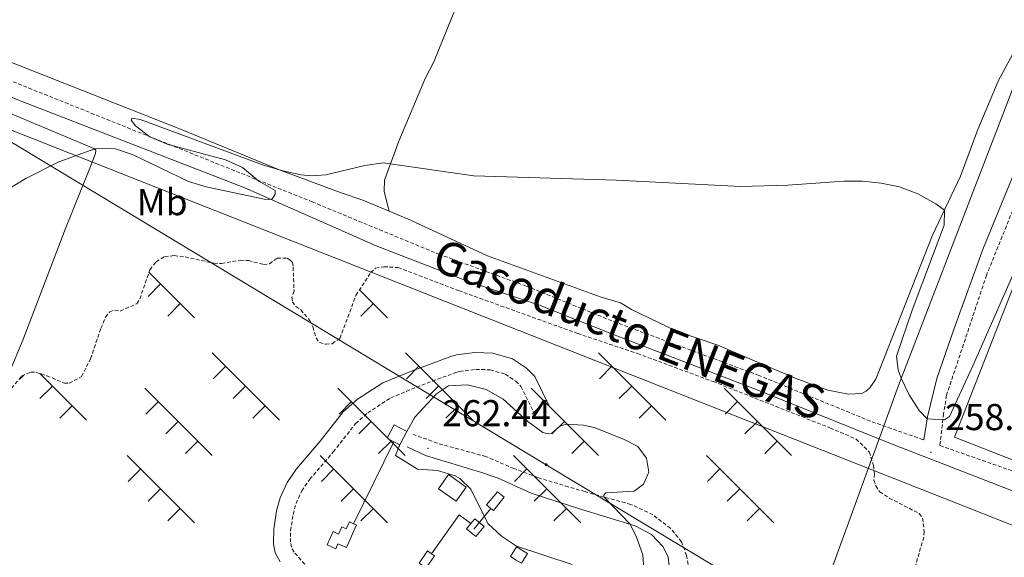
# Model space of a CAD drawing. Units: metres. Extents: x 621556 to 626063, y 4652748 to 4655796.
# Drawn here: x 623794 to 624058, y 4653845 to 4653989 of the extents above; entities that cross this region are included whole.
import ezdxf
from ezdxf.enums import TextEntityAlignment as Align

# ---------------------------------------------------------------- set-up
doc = ezdxf.new("R2010")
doc.units = ezdxf.units.M
doc.header["$MEASUREMENT"] = 0
doc.linetypes.add('TRAZOSX2', pattern=[1.5, 1, -0.5])
for name, color, linetype, lineweight in [('Carátula', 7, 'Continuous', 5), ('Level 1', 19, 'Continuous', 0), ('Level 15', 1, 'Continuous', 0), ('Level 16', 1, 'Continuous', 13), ('Level 18', 19, 'Continuous', 0), ('Level 20', 19, 'Continuous', 0), ('Level 21', 19, 'Continuous', 0), ('Level 32', 19, 'Continuous', 0), ('Level 34', 2, 'Continuous', 0), ('Level 36', 19, 'Continuous', 40), ('Level 37', 92, 'Continuous', 0), ('Level 41', 39, 'Continuous', 0), ('Level 44', 1, 'Continuous', 0), ('Level 5', 36, 'Continuous', 0), ('Level 52', 1, 'Continuous', 13), ('Level 7', 1, 'Continuous', 0)]:
    doc.layers.add(name, color=color, linetype=linetype, lineweight=lineweight)
doc.styles.add('Arial', font='ARIAL.TTF', dxfattribs={"height": 0.2})

# ---------------------------------------------------------------- blocks, each defined once
blk = doc.blocks.new('5PELE')
at = {"layer": 'Carátula', "linetype": 'Continuous', "lineweight": 5}
h = blk.add_hatch(color=9, dxfattribs=at)
edge = h.paths.add_edge_path()
edge.add_arc((0, 0), 2.85, 359.999, 719.999)
at = {"layer": 'Carátula', "color": 252, "linetype": 'Continuous', "lineweight": 5}
blk.add_circle((0, 0, 0), 2.85, dxfattribs=at)
blk = doc.blocks.new('5PATER')
at = {"layer": 'Carátula', "linetype": 'Continuous', "lineweight": 5}
h = blk.add_hatch(color=250, dxfattribs=at)
edge = h.paths.add_edge_path()
edge.add_ellipse((0, 0), major_axis=(-1.33, -1.34), ratio=0.999422, start_angle=0, end_angle=360)

msp = doc.modelspace()

# ---------------------------------------------------------------- linework, layer by layer
at = {"layer": 'Level 1', "color": 19, "linetype": 'Continuous', "lineweight": 0, "ltscale": 0.5}
msp.add_polyline3d([(623994.37, 4653655.23, 249.58), (623975.53, 4653659.54, 249.64), (623960.12, 4653664.03, 249.77), (623942.45, 4653666.32, 249.86), (623942.89, 4653667.25, 249.89), (623945.32, 4653672.34, 250.09), (623945.55, 4653672.83, 250.11), (623948.61, 4653679.24, 250.76), (623950.61, 4653683.42, 251.92), (623952.07, 4653687.21, 252.1), (623957.5, 4653701.25, 254.9), (623973.61, 4653742.9, 259.54), (624004.42, 4653822.36, 259.59), (624007.23, 4653829.58, 259.71), (624007.67, 4653830.81, 259.7), (624022.61, 4653871.81, 259.1), (624022.86, 4653872.48, 259.09), (624025.91, 4653880.87, 259.09), (624029.59, 4653890.97, 259.86), (624041.1, 4653920.89, 260.52), (624042.28, 4653923.95, 260.56), (624063.97, 4653980.32, 261.38)], dxfattribs=at)
at = {"layer": 'Level 15', "color": 1, "linetype": 'Continuous', "lineweight": 0}
for points in [[(623894.32, 4653875.91, 262.44), (623892.58, 4653876.81, 262.11), (623894.45, 4653880.41, 262.11), (623897.83, 4653878.65, 262.76)], [(623897.83, 4653878.65, 262.76), (623895.96, 4653875.06, 262.76)], [(623895.96, 4653875.06, 262.76), (623894.32, 4653875.91, 262.44)], [(623911.01, 4653859.95, 262.76), (623906.33, 4653863.29, 262.76), (623909.02, 4653867.07, 262.76), (623913.7, 4653863.73, 262.76), (623911.01, 4653859.95, 262.76)], [(623920.34, 4653858.03, 264.07), (623919.21, 4653858.94, 264.07), (623922.07, 4653862.47, 264.07), (623923.88, 4653861.01, 264.07), (623921.03, 4653857.47, 264.07), (623920.34, 4653858.03, 264.07)], [(623928.55, 4653843.31, 261.59), (623930.16, 4653845.9, 261.59), (623927.2, 4653847.75, 261.59), (623925.58, 4653845.17, 261.59), (623927.15, 4653844.19, 261.59)]]:
    msp.add_polyline3d(points, dxfattribs=at)
at = {"layer": 'Level 16', "color": 1, "linetype": 'Continuous', "lineweight": 13, "ltscale": 0.5}
for points in [[(623899.93, 4653882.5, 262.3), (623897.83, 4653878.65, 262.37)], [(623895.96, 4653875.06, 262.37), (623894.79, 4653872.24, 262.37), (623900.67, 4653868.53, 262.37)]]:
    msp.add_polyline3d(points, dxfattribs=at)
at = {"layer": 'Level 18', "color": 19, "linetype": 'Continuous', "lineweight": 0}
for points in [[(623883.55, 4653853.93, 264.77), (623884.33, 4653853.58, 264.66), (623881.66, 4653847.53, 264.46), (623879.37, 4653848.55, 262.5), (623878.78, 4653847.2, 262.44), (623876.46, 4653848.23, 262.44), (623878.05, 4653851.82, 262.44), (623879.55, 4653851.15, 263.16), (623880.39, 4653853.07, 263.35), (623881.59, 4653852.54, 264.99), (623882.43, 4653854.42, 264.92), (623883.55, 4653853.93, 264.77)], [(623914.97, 4653853.96, 259.82), (623916, 4653855.22, 259.82), (623918.5, 4653853.17, 259.82), (623916.28, 4653850.47, 259.82), (623913.78, 4653852.52, 259.82), (623914.97, 4653853.96, 259.82)], [(623904.44, 4653845.85, 261.39), (623905.21, 4653845.33, 261.39), (623903.03, 4653842.11, 261.39), (623901.14, 4653843.38, 261.39), (623903.32, 4653846.61, 261.39), (623904.44, 4653845.85, 261.39)]]:
    msp.add_polyline3d(points, dxfattribs=at)
at = {"layer": 'Level 20', "color": 19, "linetype": 'Continuous', "lineweight": 0, "ltscale": 0.5}
msp.add_polyline3d([(624121.61, 4653847.02, 258.81), (624044.57, 4653877.11, 258.85), (624064.63, 4653928.5, 261.12)], dxfattribs=at)
at = {"layer": 'Level 21', "color": 19, "linetype": 'TRAZOSX2', "lineweight": 0}
for points in [[(624159.61, 4654186.85, 267.08), (624159.99, 4654185.65, 267.05), (624159.91, 4654182.61, 267.1), (624158.39, 4654178.46, 267.31), (624153.99, 4654169.2, 267.26), (624149.05, 4654157.17, 267.26), (624133.66, 4654117.59, 265.45), (624126.67, 4654101.45, 265.08), (624118.76, 4654081.15, 264.64), (624103.67, 4654046.71, 264.06), (624080.41, 4653988, 263.22), (624053.16, 4653920.56, 262.08), (624042.45, 4653888.38, 260.77), (624041.66, 4653883.46, 260.43), (624040.66, 4653874.87, 258.8), (624062.43, 4653867.24, 258.51), (624120.87, 4653844.99, 258.16)], [(623741.44, 4653999.36, 261.43), (623741.25, 4653996.23, 261.39), (623742.42, 4653993.19, 261.26), (623760.29, 4653985.27, 261.01), (623872.43, 4653940.21, 259.85), (623906.33, 4653926.19, 259.49), (623929.81, 4653917.62, 259.33), (623944.87, 4653911.51, 259.38), (623953.31, 4653908.09, 259.4), (623991.97, 4653893.74, 259.11), (624022.47, 4653881.24, 259.06), (624036.32, 4653876.39, 258.86)], [(623875.42, 4653837.42, 256.12), (623867.6, 4653846.33, 256.45), (623866.9, 4653847.62, 256.45), (623866.65, 4653848.95, 256.52), (623866.68, 4653852.07, 256.52), (623867.34, 4653856.43, 256.62), (623868.13, 4653859.35, 256.71), (623869.68, 4653862.72, 256.84), (623871.81, 4653865.84, 256.91), (623878.11, 4653873.15, 257.24), (623884.1, 4653880.77, 257.04), (623887.36, 4653883.66, 257.24), (623893.52, 4653887.66, 257.76), (623900.42, 4653890.55, 258.02), (623910.97, 4653894.48, 259.37), (623911.97, 4653894.75, 259.53), (623916.27, 4653895.29, 259.53), (623920.18, 4653895.18, 259.4), (623924.21, 4653894.02, 259.4), (623927.01, 4653892.12, 259.4), (623928.41, 4653890.73, 259.53), (623932.08, 4653883.22, 259.72)], [(623973.18, 4653843.02, 259.35), (623972.78, 4653845.38, 259.35), (623971.45, 4653849.1, 259.35), (623968.45, 4653852.69, 259.35), (623963.72, 4653856.34, 259.48), (623957.83, 4653859.11, 259.94), (623950.68, 4653861.06, 260), (623945.57, 4653862.51, 260.45), (623941.09, 4653863.78, 260.85), (623932.88, 4653866.3, 260.79), (623926.52, 4653868.71, 260.79), (623919.01, 4653871.92, 261.18), (623905.99, 4653875.5, 262.44), (623899.65, 4653877.85, 262.75)]]:
    msp.add_polyline3d(points, dxfattribs=at)
at = {"layer": 'Level 21', "color": 19, "linetype": 'Continuous', "lineweight": 0}
for points in [[(624156.07, 4654184.16, 267.24), (624155.02, 4654179.7, 267.29), (624146.54, 4654159.29, 267.35), (624130.17, 4654118, 265.46), (624120.23, 4654094.81, 264.93), (624113.82, 4654078.21, 264.57), (624110.06, 4654069.48, 264.5), (624103.31, 4654055.91, 264.23), (624098.8, 4654045.35, 264.03), (624089.44, 4654021.8, 263.78), (624082.23, 4654002.05, 263.47), (624062.12, 4653951.65, 262.58), (624052.27, 4653927.73, 262.28), (624044.47, 4653906.22, 261.63), (624039.87, 4653892.83, 260.89), (624037.3, 4653882.57, 260.12), (624036.32, 4653876.39, 258.86)], [(623742.14, 4653988.07, 261.08), (623763.18, 4653979.91, 260.98), (623794.48, 4653967.17, 260.66), (623854.37, 4653943.98, 260.12), (623889.61, 4653928.43, 259.54), (623914.11, 4653918.96, 259.47), (623933.07, 4653912.57, 259.34), (623952.97, 4653904.69, 259.4), (623992.15, 4653889.6, 259.28), (624027.01, 4653875.63, 259.05), (624066.98, 4653860.03, 258.27), (624088.37, 4653851.36, 258.18), (624140.42, 4653832.75, 257.96)], [(623863.87, 4653843.73, 256.45), (623862.58, 4653846.09, 256.45), (623862.13, 4653848.56, 256.52), (623862.17, 4653852.43, 256.52), (623862.91, 4653857.36, 256.62), (623863.87, 4653860.89, 256.71), (623865.74, 4653864.95, 256.84), (623868.23, 4653868.6, 256.91), (623874.63, 4653876.02, 257.24), (623880.8, 4653883.89, 257.04), (623884.62, 4653887.27, 257.24), (623891.41, 4653891.67, 257.76), (623898.76, 4653894.75, 258.02), (623909.59, 4653898.78, 259.37), (623911.09, 4653899.19, 259.53), (623916.05, 4653899.82, 259.53), (623920.89, 4653899.68, 259.4), (623926.16, 4653898.16, 259.4), (623929.9, 4653895.62, 259.4), (623932.13, 4653893.4, 259.53), (623936.14, 4653885.2, 259.72)], [(623882.29, 4653789.76, 255.93), (623889.72, 4653795.66, 255.93), (623897.87, 4653801.45, 255.98), (623913.35, 4653811.26, 256.21), (623923.85, 4653817.53, 256.5), (623931.71, 4653822.04, 256.86), (623935.71, 4653823.66, 257.04), (623951.49, 4653827.6, 258.02), (623956.03, 4653829.64, 258.36), (623962.29, 4653833.87, 258.6), (623965.07, 4653836.22, 258.68), (623967.93, 4653839.75, 258.74), (623968.21, 4653841.63, 259.07), (623967.82, 4653845.04, 259.33), (623966.43, 4653847.82, 259.52), (623963.42, 4653850.99, 259.66), (623959.02, 4653853.35, 259.9), (623943.86, 4653858.02, 261.03), (623931.15, 4653862.07, 260.95), (623922.27, 4653866.11, 260.83), (623917.56, 4653867.77, 260.97), (623902.81, 4653872.24, 262.39), (623897.91, 4653874.49, 262.66)]]:
    msp.add_polyline3d(points, dxfattribs=at)
at = {"layer": 'Level 32', "color": 6, "linetype": 'Continuous', "lineweight": 0, "ltscale": 0.5}
msp.add_polyline3d([(623708, 4653999.79, 261.31), (623788.65, 4653958.04, 260.18), (623935.17, 4653869.73, 260.55), (624035.49, 4653809.27, 260.42)], dxfattribs=at)
at = {"layer": 'Level 34', "color": 19, "linetype": 'Continuous', "lineweight": 13, "ltscale": 0.5}
msp.add_polyline3d([(624764.3, 4653197.43, 249.2), (624772.5, 4653206.13, 249.7), (624699.61, 4653281.24, 250.64), (624675.29, 4653459.69, 252.14), (624452.81, 4653531.62, 254.04), (624483.12, 4653591.42, 254.78), (624460.37, 4653602.19, 254.79), (624486.99, 4653684.89, 257.22), (624115.93, 4653831.45, 258.33), (623291.12, 4654157.21, 257.41), (623269.61, 4654145.08, 258.61), (623237.7, 4654188.32, 258.63), (622779.81, 4654319.04, 261.14), (622784.16, 4654333.84, 262.62), (622602.59, 4654428.48, 259.6), (622582.25, 4654425.3, 258.95)], dxfattribs=at)
at = {"layer": 'Level 34', "color": 19, "linetype": 'Continuous', "lineweight": 0, "ltscale": 0.5}
for points in [[(623883.55, 4653853.93, 258.47), (623894.32, 4653875.91, 261.61)], [(623914.97, 4653853.96, 259.93), (623911.85, 4653856.34, 260.24), (623904.44, 4653845.85, 258.62)], [(623920.34, 4653858.03, 260.27), (623915.79, 4653852.47, 259.72)]]:
    msp.add_polyline3d(points, dxfattribs=at)
at = {"layer": 'Level 36', "color": 19, "linetype": 'Continuous', "lineweight": 0}
for points in [[(623828.74, 4653921.28), (623840.94, 4653909.08)], [(623831.81, 4653918.21), (623828.47, 4653914.87)], [(623885.14, 4653916.61), (623892.68, 4653909.08)], [(623837.11, 4653912.91), (623833.78, 4653909.57)], [(623888.85, 4653912.91), (623885.51, 4653909.57)], [(623845.68, 4653899.73), (623863.72, 4653881.7)], [(623897.42, 4653899.73), (623915.46, 4653881.7)], [(623949.15, 4653899.73), (623967.2, 4653881.69)], [(623849.29, 4653896.13), (623845.95, 4653892.79)], [(623901.03, 4653896.13), (623897.69, 4653892.79)], [(623952.77, 4653896.13), (623949.43, 4653892.79)], [(623795.18, 4653893.75), (623794.22, 4653892.79)], [(623799.51, 4653894.16), (623811.98, 4653881.7)], [(623802.86, 4653890.82), (623799.52, 4653887.49)], [(623827.63, 4653890.25), (623845.68, 4653872.22)], [(623854.59, 4653890.82), (623851.26, 4653887.49)], [(623879.37, 4653890.25), (623897.41, 4653872.22)], [(623906.33, 4653890.82), (623902.99, 4653887.49)], [(623931.11, 4653890.25), (623949.15, 4653872.22)], [(623958.07, 4653890.82), (623954.73, 4653887.49)], [(623982.85, 4653890.25), (624000.89, 4653872.21)], [(623808.16, 4653885.52), (623804.82, 4653882.18)], [(623831.25, 4653886.65), (623827.91, 4653883.31)], [(623859.9, 4653885.52), (623856.56, 4653882.18)], [(623882.99, 4653886.65), (623879.65, 4653883.31)], [(623911.63, 4653885.52), (623908.3, 4653882.18)], [(623934.72, 4653886.65), (623931.39, 4653883.31)], [(623963.37, 4653885.52), (623960.04, 4653882.18)], [(623986.46, 4653886.65), (623983.13, 4653883.31)], [(623836.55, 4653881.34), (623833.21, 4653878.01)], [(623888.29, 4653881.34), (623884.95, 4653878.01)], [(623940.03, 4653881.34), (623936.69, 4653878.01)], [(623991.77, 4653881.34), (623988.43, 4653878.01)], [(623841.85, 4653876.04), (623838.51, 4653872.7)], [(623893.59, 4653876.04), (623890.25, 4653872.7)], [(623945.33, 4653876.04), (623941.99, 4653872.7)], [(623997.07, 4653876.04), (623993.73, 4653872.7)], [(623822.89, 4653872.22), (623840.94, 4653854.18)], [(623874.63, 4653872.22), (623892.68, 4653854.18)], [(623926.37, 4653872.22), (623944.42, 4653854.18)], [(623978.11, 4653872.22), (623996.15, 4653854.18)], [(623826.51, 4653868.61), (623823.17, 4653865.27)], [(623878.25, 4653868.61), (623874.91, 4653865.27)], [(623929.99, 4653868.61), (623926.65, 4653865.27)], [(623981.73, 4653868.61), (623978.39, 4653865.27)], [(623831.81, 4653863.31), (623828.47, 4653859.97)], [(623883.55, 4653863.31), (623880.21, 4653859.97)], [(623935.29, 4653863.31), (623931.95, 4653859.97)], [(623987.03, 4653863.31), (623983.69, 4653859.97)], [(623837.11, 4653858), (623833.78, 4653854.67)], [(623888.85, 4653858), (623885.51, 4653854.67)], [(623940.59, 4653858), (623937.25, 4653854.67)], [(623992.33, 4653858), (623988.99, 4653854.67)]]:
    msp.add_lwpolyline(points, dxfattribs=at)
at = {"layer": 'Level 36', "color": 92, "linetype": 'Continuous', "lineweight": 0}
for points in [[(623893.11, 4653937.72, 259.68), (623886.07, 4653940.69, 259.76), (623880.22, 4653942.58, 259.82), (623863.43, 4653948.9, 260.02), (623837.62, 4653959.49, 260.21), (623787.1, 4653979.46, 260.8), (623758.73, 4653990.13, 260.74), (623745.54, 4653995.69, 261.06), (623744.71, 4653996.69, 261.06), (623744.41, 4653997.59, 261.06), (623744.42, 4653999.78, 261.06), (623746.04, 4654004.69, 261.39), (623764.31, 4654041.1, 261.98), (623775.93, 4654064.91, 262.18), (623778.37, 4654068.18, 262.18), (623781.49, 4654070.16, 262.33)], [(624089.42, 4654045.39, 261.75), (624078.52, 4654017.08, 261.33), (624076.7, 4654011.67, 261.33), (624070.3, 4653998.78, 261.01), (624056.31, 4653972.52, 260.44), (624050.86, 4653959.59, 260.33), (624046.18, 4653947.08, 260.12), (624038.72, 4653931.25, 259.92), (624023.5, 4653892.68, 259.39), (624021.91, 4653890.31, 259.39), (624020.87, 4653889.46, 259.39), (624019.73, 4653888.87, 259.39), (624016.17, 4653888.62, 259.39), (624010.61, 4653889.76, 259.39), (624001.84, 4653892.96, 259.29), (623981.13, 4653901.78, 259.08), (623970.05, 4653905.58, 259.08), (623958, 4653911.36, 259.03), (623955.05, 4653913.11, 259.08), (623949.88, 4653914.64, 259.23), (623919.42, 4653925.74, 259.56), (623898.84, 4653935.29, 259.63), (623893.11, 4653937.72, 259.68)], [(623925.49, 4654026.79, 261.54), (623913.35, 4653998.27, 260.95), (623905.06, 4653977.78, 260.49), (623902.77, 4653973.3, 260.49), (623895.71, 4653956.46, 260.23), (623891.8, 4653946.03, 259.84), (623891.77, 4653943, 259.84), (623893.11, 4653937.72, 259.68)], [(623760.71, 4653976.81, 260.57), (623813.99, 4653954.51, 260.05), (623814.46, 4653954.04, 259.92), (623814.4, 4653953.15, 259.92), (623812.9, 4653949.24, 259.92), (623806.32, 4653933.07, 259.85), (623794.9, 4653903.14, 258.87), (623791.96, 4653896.1, 258.8)]]:
    msp.add_polyline3d(points, dxfattribs=at)
at = {"layer": 'Level 36', "color": 19, "linetype": 'TRAZOSX2', "lineweight": 0}
for points in [[(623791.92, 4653890.22, 258.77), (623794.57, 4653893.49, 258.58), (623797.09, 4653894.57, 258.45), (623798.4, 4653894.51, 258.32), (623801.37, 4653893.59, 257.99), (623806.06, 4653891.56, 257.86), (623807.37, 4653891.6, 257.66), (623810.63, 4653893.35, 257.66), (623813.08, 4653898.14, 257.86), (623815.83, 4653906.33, 258.25), (623817.11, 4653909.3, 258.18), (623818.22, 4653910.71, 258.25), (623819.53, 4653911.17, 258.25), (623820.99, 4653910.94, 258.25), (623825.46, 4653912.89, 258.25), (623826.26, 4653914.19, 258.25), (623828.99, 4653922.02, 258.45), (623830.64, 4653924.15, 258.51), (623832.95, 4653925.54, 258.77), (623835.46, 4653925.78, 258.77), (623838.39, 4653925.44, 258.71), (623846.12, 4653923.75, 258.77), (623848.16, 4653923.68, 258.77), (623853.19, 4653924.57, 258.97), (623855.39, 4653924.45, 258.97), (623859.41, 4653923.42, 258.97), (623860.98, 4653923.61, 258.97), (623863.09, 4653925.11, 259.17), (623865.75, 4653925.09, 259.17), (623866.48, 4653924.66, 259.17), (623867.16, 4653923.92, 259.23), (623867.36, 4653922.67, 259.23), (623867.61, 4653916.28, 258.9), (623867.02, 4653914.66, 258.77), (623867.17, 4653913.41, 258.77), (623868.05, 4653912.14, 258.51), (623869.4, 4653911.24, 258.45), (623871.83, 4653908.39, 258.32), (623872.65, 4653906.66, 258.18), (623873.52, 4653903.72, 258.18), (623874.4, 4653902.46, 258.18), (623876.12, 4653902.02, 258.12), (623877.79, 4653902.17, 258.12), (623879.9, 4653903.61, 258.18), (623884.19, 4653915.14, 258.71), (623888.12, 4653921.23, 258.71), (623889.44, 4653922.47, 258.77), (623891.69, 4653922.81, 258.97), (623895.45, 4653922.57, 259.56), (623911.67, 4653916.41, 259.56), (623943.59, 4653904.93, 259.69), (623944.97, 4653904.46, 259.66), (623959.61, 4653899.55, 259.36), (623979.89, 4653892.03, 259.36), (624011.21, 4653879.61, 259.05), (624018.2, 4653876.6, 259.05), (624021.74, 4653873.19, 259), (624022.83, 4653869.49, 259), (624023.12, 4653867.29, 258.94)], [(624023.12, 4653867.29, 258.94), (624022.98, 4653865.62, 258.94), (624023.47, 4653864.05, 258.73), (624024.53, 4653862.49, 258.52), (624027.06, 4653860.8, 258.47), (624035.11, 4653856.65, 258.47), (624036.01, 4653855.45, 258.42), (624036.47, 4653851.85, 258.42), (624036.33, 4653850.33, 258.42), (624031.5, 4653833.48, 258.52)], [(624023.12, 4653867.29, 258.94), (624022.98, 4653865.62, 258.94), (624023.47, 4653864.05, 258.73), (624024.53, 4653862.49, 258.52), (624027.06, 4653860.8, 258.47), (624035.11, 4653856.65, 258.47), (624036.01, 4653855.45, 258.42), (624036.47, 4653851.85, 258.42), (624036.33, 4653850.33, 258.42), (624031.5, 4653833.48, 258.52)]]:
    msp.add_polyline3d(points, dxfattribs=at)
at = {"layer": 'Level 5', "color": 36, "linetype": 'Continuous', "lineweight": 0}
for points in [[(623776.81, 4653935.01, 260), (623795.7, 4653946.45, 260), (623804.61, 4653950.91, 260), (623814.23, 4653954.38, 260), (623815.9, 4653954.62, 260), (623819.77, 4653954.43, 260), (623824.51, 4653952.82, 260), (623839.32, 4653945.67, 260), (623844.09, 4653944.19, 260), (623859.55, 4653940.94, 260), (623861.55, 4653940.81, 260), (623862.03, 4653941.33, 260), (623862.51, 4653942.27, 260), (623862.57, 4653943.21, 260), (623858.19, 4653945.73, 260), (623853.79, 4653949.43, 260), (623849.21, 4653951.43, 260), (623833.59, 4653955.63, 260), (623828.93, 4653957.66, 260), (623825.13, 4653960.6, 260), (623823.93, 4653962.12, 260), (623824.09, 4653962.64, 260), (623826.34, 4653962.25, 260), (623831.04, 4653960.62, 260), (623859.11, 4653950.09, 260), (623864.55, 4653948.48, 260), (623869.47, 4653947.47, 260), (623872.28, 4653947.21, 260), (623876.15, 4653947.49, 260), (623886.56, 4653949.98, 260), (623891.51, 4653950.63, 260), (623915.75, 4653947.17, 260), (623953.98, 4653946.05, 260), (623987.31, 4653944.31, 260), (623999.95, 4653944.67, 260)], [(623999.95, 4653944.67, 260), (624014.95, 4653945.72, 260), (624019.93, 4653945.71, 260), (624024.89, 4653945.25, 260), (624029.82, 4653944.2, 260), (624034.72, 4653942.39, 260), (624039.58, 4653939.67, 260), (624041.9, 4653937.99, 260), (624041.82, 4653933.92, 260), (624033.27, 4653911.13, 260), (624028.99, 4653898.83, 260), (624029.49, 4653895.19, 260), (624030.29, 4653892.97, 260), (624032.4, 4653888.44, 260), (624035.12, 4653884.28, 260), (624037.21, 4653882.01, 260), (624041.93, 4653881.76, 260), (624043.19, 4653882.62, 260), (624049.52, 4653896.26, 260), (624064.14, 4653929.53, 260)], [(623961.33, 4653841.51, 260), (623961.06, 4653845.59, 260), (623959.37, 4653850.31, 260), (623957.63, 4653853.79, 260), (623950.69, 4653861, 260), (623950.65, 4653861.54, 260), (623951.18, 4653862.22, 260), (623958.77, 4653862.67, 260), (623961.25, 4653864.54, 260), (623962.64, 4653867.77, 260), (623962.04, 4653871.49, 260), (623959.72, 4653874.65, 260), (623955.91, 4653876.62, 260), (623948.06, 4653879.7, 260), (623945.19, 4653880.3, 260), (623940.54, 4653880.6, 260), (623938.86, 4653880.09, 260), (623936.64, 4653878.23, 260), (623935.65, 4653878.03, 260), (623934.29, 4653878.41, 260), (623930.22, 4653881.31, 260), (623923.64, 4653887.29, 260), (623919.11, 4653889.9, 260), (623914.05, 4653891.15, 260), (623908.97, 4653890.88, 260), (623905.81, 4653888.76, 260), (623899.93, 4653882.5, 260)], [(623900.67, 4653868.53, 260), (623906, 4653868.17, 260), (623910.76, 4653866.75, 260), (623912, 4653866.07, 260), (623914.96, 4653863.17, 260), (623919.53, 4653853.97, 260), (623923.17, 4653850.55, 260), (623927.22, 4653847.88, 260), (623942.09, 4653842.94, 260)]]:
    msp.add_polyline3d(points, dxfattribs=at)
at = {"layer": 'Level 52', "color": 1, "linetype": 'Continuous', "lineweight": 0}
for points in [[(623895.96, 4653875.06, 262.76), (623894.32, 4653875.91, 262.44), (623892.58, 4653876.81, 262.11), (623894.45, 4653880.41, 262.11), (623897.83, 4653878.65, 262.76), (623895.96, 4653875.06, 262.76)], [(623911.01, 4653859.95, 262.76), (623906.33, 4653863.29, 262.76), (623909.02, 4653867.07, 262.76), (623913.7, 4653863.73, 262.76), (623911.01, 4653859.95, 262.76)], [(623920.34, 4653858.03, 264.07), (623919.21, 4653858.94, 264.07), (623922.07, 4653862.47, 264.07), (623923.88, 4653861.01, 264.07), (623921.03, 4653857.47, 264.07), (623920.34, 4653858.03, 264.07)], [(623928.55, 4653843.31, 261.59), (623927.15, 4653844.19, 261.59), (623925.58, 4653845.17, 261.59), (623927.2, 4653847.75, 261.59), (623930.16, 4653845.9, 261.59), (623928.55, 4653843.31, 261.59)]]:
    msp.add_polyline3d(points, close=True, dxfattribs=at)

# ---------------------------------------------------------------- block references
at = {"layer": 'Level 32', "color": 252, "linetype": 'Continuous', "lineweight": 0, "xscale": 0.09999983015004542, "yscale": 0.09999983015004542}
msp.add_blockref('5PELE', (623935.17, 4653869.73, 260.55), dxfattribs=at)
at = {"layer": 'Level 7', "color": 19, "linetype": 'Continuous', "lineweight": 0, "xscale": 0.09999983015004542, "yscale": 0.09999983015004542}
for p in [(623903.52, 4653874.11, 262.44), (624038.28, 4653873.07, 258.82)]:
    msp.add_blockref('5PATER', p, dxfattribs=at)

# ---------------------------------------------------------------- texts
at = {"layer": 'Level 37', "color": 92, "linetype": 'Continuous', "lineweight": 0, "style": 'Arial'}
msp.add_text('Mb', height=7, dxfattribs=at).set_placement((623832.24, 4653940.13, 259.94), align=Align.MIDDLE_CENTER)
at = {"layer": 'Level 41', "color": 19, "linetype": 'Continuous', "lineweight": 0, "style": 'Arial'}
for s, p in [('262.44', (623907.27, 4653877.86, 262.44)), ('258.81', (624042.03, 4653876.82, 258.82))]:
    msp.add_text(s, height=7, dxfattribs=at).set_placement(p, align=Align.BOTTOM_LEFT)
at = {"layer": 'Level 44', "color": 19, "linetype": 'Continuous', "lineweight": 0, "style": 'Arial'}
msp.add_text('Gasoducto ENEGAS', height=8.9999, rotation=-21.523, dxfattribs=at).set_placement((623902.94, 4653919.66, 259.32), align=Align.BOTTOM_LEFT)

doc.saveas('drawing.dxf')
